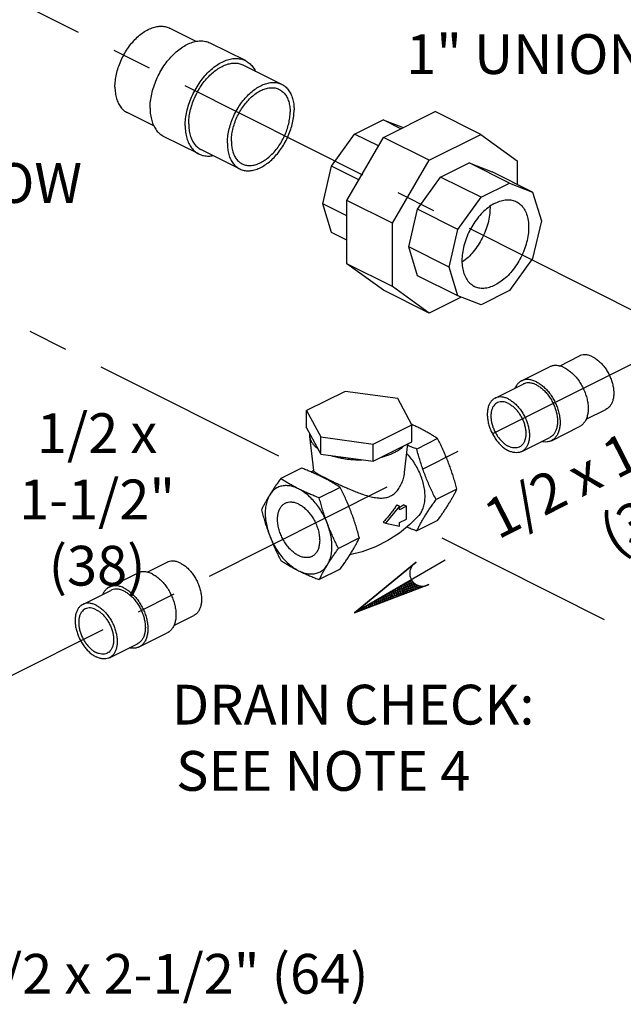
# Model space of a CAD drawing. Extents: x 3.3 to 25.9, y 1.3 to 22.7.
# Drawn here: x 8.9 to 10.8, y 4.8 to 7.9 of the extents above; entities that cross this region are included whole.
import ezdxf

# ---------------------------------------------------------------- set-up
doc = ezdxf.new("R2010")
doc.units = 0
doc.header["$LTSCALE"] = 0.5
doc.header["$MEASUREMENT"] = 0
doc.linetypes.add('CENTER', pattern=[2, 1.25, -0.25, 0.25, -0.25])
doc.linetypes.add('PHANTOM', pattern=[2.5, 1.25, -0.25, 0.25, -0.25, 0.25, -0.25])
doc.layers.get('0').update_dxf_attribs({"linetype": 'CONTINUOUS'})
for name, color, linetype in [('CALLOUTS', 7, 'CONTINUOUS'), ('CEN', 7, 'CENTER'), ('Phan', 7, 'PHANTOM')]:
    doc.layers.add(name, color=color, linetype=linetype)
doc.styles.get("Standard").update_dxf_attribs({"font": 'ARIAL.TTF'})

msp = doc.modelspace()

# ---------------------------------------------------------------- hatches: boundary and pattern name
at = {"layer": 'Phan'}
h = msp.add_hatch(dxfattribs=at)
h.set_pattern_fill('ANSI37', color=256, scale=0.043037, angle=210, style=0)
h.set_pattern_definition([(255, (9.979725, 6.066917), (0.00519638, -0.00139237), []), (345, (9.979725, 6.066917), (0.00139237, 0.00519638), [])])
h.paths.add_polyline_path([(9.9797, 6.0669), (10.2021, 6.1511, -0.322441), (10.1591, 6.1705)])

# ---------------------------------------------------------------- linework, layer by layer
at = {"linetype": 'Continuous'}
for p, q in [((9.4815, 7.863), (9.3979, 7.9049)), ((9.6368, 7.8028), (9.5263, 7.858)), ((9.7514, 7.7281), (9.6299, 7.7889)), ((9.3485, 7.5977), (9.2651, 7.6393)), ((9.9803, 7.572), (10.07, 7.6169)), ((10.126, 7.5888), (10.07, 7.6169)), ((10.07, 7.6169), (10.133, 7.5923)), ((10.071, 7.5613), (10.2334, 7.6425)), ((10.3771, 7.5707), (10.2334, 7.6425)), ((9.4901, 7.5094), (9.3797, 7.5646)), ((9.9077, 7.4711), (9.9803, 7.572)), ((9.9561, 7.3632), (10.071, 7.5613)), ((10.0554, 7.5344), (9.9803, 7.572)), ((10.2146, 7.4895), (10.071, 7.5613)), ((10.2146, 7.4895), (10.3771, 7.5707)), ((10.3771, 7.5707), (10.4919, 7.4875)), ((9.6186, 7.4626), (9.4971, 7.5233)), ((9.8799, 7.3527), (9.9077, 7.4711)), ((9.9937, 7.428), (9.9077, 7.4711)), ((10.0997, 7.2914), (10.2146, 7.4895)), ((10.251, 7.4366), (10.3407, 7.4815)), ((10.3407, 7.4815), (10.4133, 7.4532)), ((10.4678, 7.418), (10.3407, 7.4815)), ((10.4919, 7.4875), (10.4919, 7.4139)), ((10.1783, 7.3357), (10.251, 7.4366)), ((10.378, 7.3731), (10.251, 7.4366)), ((10.5404, 7.3897), (10.4133, 7.4532)), ((10.378, 7.3731), (10.4678, 7.418)), ((10.4678, 7.418), (10.5404, 7.3897)), ((10.3054, 7.2722), (10.378, 7.3731)), ((10.5404, 7.3897), (10.5681, 7.299)), ((9.9561, 7.3146), (9.8799, 7.3527)), ((9.9077, 7.262), (9.8799, 7.3527)), ((10.0997, 7.2914), (9.9561, 7.3632)), ((9.9561, 7.1642), (9.9561, 7.3632)), ((10.1506, 7.2173), (10.1783, 7.3357)), ((10.3054, 7.2722), (10.1783, 7.3357)), ((10.0997, 7.0924), (10.0997, 7.2914)), ((10.5681, 7.299), (10.5404, 7.1806)), ((9.9561, 7.2378), (9.9077, 7.262)), ((10.2777, 7.1538), (10.3054, 7.2722)), ((10.2777, 7.1538), (10.1506, 7.2173)), ((10.1783, 7.1266), (10.1506, 7.2173)), ((10.0997, 7.0924), (9.9561, 7.1642)), ((10.071, 7.0809), (9.9561, 7.1642)), ((10.3054, 7.0631), (10.2777, 7.1538)), ((10.5404, 7.1806), (10.4678, 7.0797)), ((10.3054, 7.0631), (10.1783, 7.1266)), ((10.2146, 7.0091), (10.0997, 7.0924)), ((10.2146, 7.0091), (10.071, 7.0809)), ((10.3151, 7.0594), (10.2146, 7.0091)), ((10.378, 7.0348), (10.3054, 7.0631)), ((10.4678, 7.0797), (10.378, 7.0348)), ((10.6244, 6.8427), (10.6873, 6.8742)), ((10.5055, 6.7958), (10.5939, 6.84)), ((10.4221, 6.7416), (10.5105, 6.7858)), ((9.9504, 6.763), (9.8292, 6.7024)), ((10.116, 6.7408), (9.9504, 6.763)), ((10.1603, 6.658), (10.116, 6.7408)), ((9.8292, 6.7024), (9.8736, 6.6196)), ((9.8292, 6.6482), (9.8292, 6.7024)), ((10.7083, 6.6751), (10.7711, 6.7065)), ((10.0391, 6.5974), (10.1603, 6.658)), ((10.1603, 6.6039), (10.1603, 6.658)), ((9.8292, 6.6482), (9.8736, 6.5655)), ((9.8387, 6.6304), (9.8388, 6.6216)), ((10.5994, 6.608), (10.6878, 6.6522)), ((9.8388, 6.6216), (9.8512, 6.5143)), ((9.8736, 6.6196), (10.0391, 6.5974)), ((9.8736, 6.5655), (9.8736, 6.6196)), ((10.0391, 6.5433), (10.1603, 6.6039)), ((10.0391, 6.5433), (10.0391, 6.5974)), ((10.1376, 6.5078), (10.148, 6.5977)), ((10.2416, 6.6145), (10.1759, 6.5816)), ((10.506, 6.5739), (10.5944, 6.6181)), ((9.8736, 6.5655), (10.0391, 6.5433)), ((9.8136, 6.5217), (9.7479, 6.4888)), ((9.8441, 6.5094), (9.8511, 6.5153)), ((9.9348, 6.4611), (9.8691, 6.4282)), ((10.3022, 6.4556), (10.2365, 6.4228)), ((10.1218, 6.4019), (10.0776, 6.3485)), ((10.1131, 6.4062), (10.1218, 6.4019)), ((10.1439, 6.402), (10.1218, 6.3909)), ((10.1218, 6.3909), (10.1218, 6.4019)), ((10.1357, 6.406), (10.1439, 6.402)), ((10.1439, 6.3614), (10.1439, 6.402)), ((10.0707, 6.352), (10.0776, 6.3485)), ((10.0776, 6.3485), (10.1218, 6.3394)), ((10.1218, 6.3503), (10.1439, 6.3614)), ((10.1218, 6.3394), (10.1218, 6.3503)), ((10.2416, 6.3574), (10.1759, 6.3245)), ((9.9954, 6.3022), (9.9297, 6.2694)), ((9.3277, 6.1944), (9.3906, 6.2258)), ((9.2088, 6.1475), (9.2972, 6.1917)), ((9.9348, 6.204), (9.8691, 6.1711)), ((9.1254, 6.0933), (9.2138, 6.1374)), ((9.4116, 6.0267), (9.4745, 6.0581)), ((9.3027, 5.9597), (9.3911, 6.0039)), ((9.2093, 5.9255), (9.2977, 5.9697))]:
    msp.add_line(p, q, dxfattribs=at)
msp.add_lwpolyline([(10.1826, 6.3726), (10.1545, 6.3445), (10.1213, 6.3177), (10.0848, 6.2942), (10.0456, 6.2744), (10.0044, 6.259), (9.9656, 6.2491)], dxfattribs=at)
for points, start_tangent, end_tangent in [([(9.2265, 7.7196), (9.2277, 7.7394), (9.2312, 7.7598), (9.2369, 7.7806), (9.2447, 7.8012), (9.2545, 7.8211), (9.266, 7.8399), (9.279, 7.8572), (9.2931, 7.8726), (9.3081, 7.8858), (9.3236, 7.8964), (9.3393, 7.9042), (9.3548, 7.9091), (9.3698, 7.9109), (9.384, 7.9097), (9.3969, 7.9053), (9.3979, 7.9049)], (0, 1), (0.894345, -0.447379)), ([(9.337, 7.6534), (9.3383, 7.6752), (9.3422, 7.6978), (9.3485, 7.7207), (9.3572, 7.7434), (9.368, 7.7654), (9.3807, 7.7862), (9.395, 7.8053), (9.4106, 7.8224), (9.4272, 7.8369), (9.4443, 7.8486), (9.4617, 7.8573), (9.4788, 7.8627), (9.4954, 7.8647), (9.511, 7.8633), (9.5253, 7.8585), (9.5263, 7.858)], (0, 1), (0.894345, -0.447379)), ([(9.4475, 7.5981), (9.4488, 7.6199), (9.4527, 7.6425), (9.459, 7.6655), (9.4677, 7.6882), (9.4785, 7.7102), (9.4912, 7.731), (9.5055, 7.7501), (9.5211, 7.7671), (9.5377, 7.7817), (9.5548, 7.7934), (9.5722, 7.8021), (9.5893, 7.8075), (9.6059, 7.8095), (9.6215, 7.8081), (9.6358, 7.8033), (9.6368, 7.8028)], (0, 1), (0.894345, -0.447379)), ([(9.6368, 7.8028), (9.6485, 7.7952), (9.6593, 7.784), (9.668, 7.77), (9.6681, 7.7698)], (0.894345, -0.447379), (0.437764, -0.89909)), ([(9.4585, 7.6036), (9.4597, 7.6234), (9.4632, 7.6438), (9.4689, 7.6646), (9.4768, 7.6851), (9.4866, 7.7051), (9.498, 7.7239), (9.511, 7.7412), (9.5251, 7.7566), (9.5401, 7.7697), (9.5556, 7.7804), (9.5713, 7.7882), (9.5868, 7.7931), (9.6018, 7.7949), (9.616, 7.7937), (9.6289, 7.7893), (9.6299, 7.7889)], (0, 1), (0.894345, -0.447379)), ([(9.2265, 7.7196), (9.2277, 7.701), (9.2312, 7.6841), (9.2369, 7.669), (9.2447, 7.6563), (9.2545, 7.6462), (9.2651, 7.6393)], (0, -1), (0.894345, -0.447379)), ([(9.5801, 7.5428), (9.5812, 7.5626), (9.5847, 7.5831), (9.5905, 7.6038), (9.5983, 7.6244), (9.6081, 7.6443), (9.6196, 7.6631), (9.6325, 7.6804), (9.6467, 7.6958), (9.6617, 7.709), (9.6772, 7.7196), (9.6929, 7.7274), (9.7084, 7.7323), (9.7234, 7.7342), (9.7375, 7.7329), (9.7505, 7.7286), (9.7514, 7.7281)], (0, 1), (0.894345, -0.447379)), ([(9.5926, 7.5491), (9.5937, 7.5674), (9.5971, 7.5864), (9.6026, 7.6055), (9.6102, 7.6245), (9.6197, 7.6427), (9.6307, 7.6598), (9.6431, 7.6752), (9.6565, 7.6887), (9.6706, 7.6999), (9.685, 7.7086), (9.6995, 7.7144), (9.7136, 7.7173), (9.727, 7.7172), (9.7394, 7.7141), (9.7435, 7.7123)], (0, 1), (0.894315, -0.447439)), ([(9.7435, 7.7123), (9.7504, 7.7081), (9.7598, 7.6993), (9.7674, 7.6879), (9.773, 7.6743), (9.7763, 7.6587), (9.7775, 7.6416)], (0.894315, -0.447439), (0, -1)), ([(9.7514, 7.7281), (9.762, 7.7212), (9.7717, 7.7111), (9.7796, 7.6984), (9.7853, 7.6834), (9.7888, 7.6664), (9.79, 7.6478)], (0.894345, -0.447379), (0, -1)), ([(9.337, 7.6534), (9.3383, 7.6328), (9.3422, 7.6141), (9.3485, 7.5975), (9.3572, 7.5834), (9.368, 7.5722), (9.3797, 7.5646)], (0, -1), (0.894345, -0.447379)), ([(9.6186, 7.4626), (9.6196, 7.4621), (9.6325, 7.4578), (9.6467, 7.4565), (9.6617, 7.4583), (9.6772, 7.4632), (9.6929, 7.4711), (9.7084, 7.4817), (9.7234, 7.4948), (9.7375, 7.5102), (9.7505, 7.5275), (9.762, 7.5464), (9.7717, 7.5663), (9.7796, 7.5868), (9.7853, 7.6076), (9.7888, 7.6281), (9.79, 7.6478)], (0.894345, -0.447379), (0, 1)), ([(9.6266, 7.4784), (9.6307, 7.4765), (9.6431, 7.4734), (9.6565, 7.4733), (9.6706, 7.4763), (9.685, 7.4821), (9.6995, 7.4907), (9.7136, 7.5019), (9.727, 7.5154), (9.7394, 7.5309), (9.7504, 7.5479), (9.7598, 7.5662), (9.7674, 7.5851), (9.773, 7.6043), (9.7763, 7.6233), (9.7775, 7.6416)], (0.894315, -0.447439), (0, 1)), ([(9.4475, 7.5981), (9.4488, 7.5776), (9.4527, 7.5588), (9.459, 7.5422), (9.4677, 7.5282), (9.4785, 7.517), (9.4902, 7.5094)], (0, -1), (0.894345, -0.447379)), ([(9.4585, 7.6036), (9.4597, 7.585), (9.4632, 7.5681), (9.4689, 7.553), (9.4768, 7.5403), (9.4866, 7.5302), (9.4971, 7.5233)], (0, -1), (0.894345, -0.447379)), ([(9.5801, 7.5428), (9.5812, 7.5243), (9.5847, 7.5073), (9.5905, 7.4923), (9.5983, 7.4795), (9.6081, 7.4694), (9.6186, 7.4626)], (0, -1), (0.894345, -0.447379)), ([(9.5926, 7.5491), (9.5937, 7.532), (9.5971, 7.5164), (9.6026, 7.5027), (9.6102, 7.4914), (9.6197, 7.4826), (9.6266, 7.4784)], (0, -1), (0.894315, -0.447439)), ([(9.4902, 7.5094), (9.4912, 7.5089), (9.5055, 7.5041), (9.5211, 7.5027), (9.535, 7.5042)], (0.894345, -0.447379), (0.982467, 0.186439)), ([(10.4229, 7.3549), (10.4047, 7.3439), (10.387, 7.3292), (10.3704, 7.3115), (10.3554, 7.2911), (10.3425, 7.2688), (10.332, 7.2452), (10.3243, 7.221), (10.3195, 7.197), (10.3179, 7.1739), (10.3195, 7.1524), (10.3243, 7.1331), (10.332, 7.1167), (10.3425, 7.1036), (10.3554, 7.0942), (10.3565, 7.0936)], (-0.894427, -0.447214), (0.894564, -0.446941)), ([(10.4062, 7.3447), (10.4063, 7.3396), (10.4047, 7.3165), (10.4, 7.2925), (10.3923, 7.2683), (10.3818, 7.2447), (10.3688, 7.2224), (10.3538, 7.2021), (10.3373, 7.1843), (10.3196, 7.1697), (10.3184, 7.1688)], (0.032593, -0.999469), (-0.81881, -0.574065)), ([(10.4229, 7.3549), (10.4411, 7.3621), (10.4588, 7.3651), (10.4754, 7.364), (10.4893, 7.3592)], (0.894427, 0.447214), (0.894564, -0.446941)), ([(10.4893, 7.3592), (10.4904, 7.3586), (10.5033, 7.3492), (10.5138, 7.3361), (10.5215, 7.3197), (10.5263, 7.3004), (10.5278, 7.2789), (10.5263, 7.2558), (10.5215, 7.2317), (10.5138, 7.2076), (10.5033, 7.184), (10.4904, 7.1617), (10.4754, 7.1413), (10.4588, 7.1235), (10.4411, 7.1089), (10.4229, 7.0978)], (0.894564, -0.446941), (-0.894427, -0.447214)), ([(10.3565, 7.0936), (10.3704, 7.0888), (10.387, 7.0876), (10.4047, 7.0907), (10.4229, 7.0978)], (0.894564, -0.446941), (0.894427, 0.447214)), ([(10.7292, 6.8715), (10.7188, 6.8757), (10.7087, 6.8778), (10.6991, 6.8777), (10.6902, 6.8755), (10.6873, 6.8742)], (-0.894427, 0.447214), (-0.894314, -0.447439)), ([(10.6408, 6.8371), (10.6292, 6.8417), (10.6179, 6.8441), (10.6071, 6.844), (10.5972, 6.8415), (10.5939, 6.84)], (-0.894427, 0.447214), (-0.894314, -0.447439)), ([(10.7292, 6.8715), (10.7396, 6.8653), (10.7497, 6.8573), (10.7593, 6.8476), (10.7682, 6.8365), (10.7761, 6.8243), (10.7828, 6.8112), (10.7883, 6.7976), (10.7923, 6.7839), (10.7947, 6.7703), (10.7955, 6.7572), (10.7947, 6.7449), (10.7923, 6.7337), (10.7883, 6.7239), (10.7828, 6.7158), (10.7761, 6.7095), (10.7711, 6.7065)], (0.894427, -0.447214), (-0.894314, -0.447439)), ([(10.6408, 6.8371), (10.6524, 6.8301), (10.6638, 6.8211), (10.6745, 6.8103), (10.6845, 6.7979), (10.6933, 6.7842), (10.7009, 6.7695), (10.707, 6.7543), (10.7114, 6.7389), (10.7142, 6.7237), (10.7151, 6.709), (10.7142, 6.6952), (10.7114, 6.6827), (10.707, 6.6718), (10.7009, 6.6626), (10.6933, 6.6556), (10.6878, 6.6522)], (0.894427, -0.447214), (-0.894314, -0.447439)), ([(10.5055, 6.7958), (10.4999, 6.7925), (10.4924, 6.7854), (10.4863, 6.7763), (10.4847, 6.7731)], (-0.894314, -0.447439), (-0.410434, -0.91189)), ([(10.5524, 6.7929), (10.5408, 6.7976), (10.5295, 6.7999), (10.5187, 6.7998), (10.5088, 6.7973), (10.5055, 6.7958)], (-0.894427, 0.447214), (-0.894314, -0.447439)), ([(10.5524, 6.7831), (10.5421, 6.7873), (10.532, 6.7894), (10.5223, 6.7893), (10.5135, 6.7871), (10.5105, 6.7858)], (-0.894427, 0.447214), (-0.894314, -0.447439)), ([(10.5524, 6.7929), (10.5641, 6.7859), (10.5754, 6.7769), (10.5861, 6.7661), (10.5961, 6.7537), (10.6049, 6.74), (10.6125, 6.7253), (10.6186, 6.7101), (10.623, 6.6947), (10.6258, 6.6795), (10.6267, 6.6648), (10.6258, 6.651), (10.623, 6.6385), (10.6186, 6.6276), (10.6125, 6.6185), (10.6049, 6.6114), (10.5994, 6.608)], (0.894427, -0.447214), (-0.894314, -0.447439)), ([(10.5524, 6.7831), (10.5628, 6.7769), (10.5729, 6.7689), (10.5825, 6.7592), (10.5914, 6.7481), (10.5993, 6.7359), (10.6061, 6.7228), (10.6115, 6.7093), (10.6155, 6.6955), (10.6179, 6.6819), (10.6187, 6.6688), (10.6179, 6.6565), (10.6155, 6.6453), (10.6115, 6.6355), (10.6061, 6.6274), (10.5993, 6.6211), (10.5944, 6.6181)], (0.894427, -0.447214), (-0.894314, -0.447439)), ([(10.4221, 6.7416), (10.4172, 6.7386), (10.4104, 6.7323), (10.405, 6.7241), (10.401, 6.7144), (10.3986, 6.7032), (10.3978, 6.6909), (10.3986, 6.6778), (10.401, 6.6642), (10.405, 6.6504), (10.4104, 6.6368), (10.4172, 6.6238), (10.4251, 6.6115), (10.434, 6.6004), (10.4436, 6.5908), (10.4537, 6.5827), (10.464, 6.5765)], (-0.894314, -0.447439), (0.894427, -0.447214)), ([(10.4293, 6.7273), (10.4236, 6.7236), (10.418, 6.7176), (10.4137, 6.71), (10.4108, 6.7009), (10.4093, 6.6907), (10.4093, 6.6796), (10.4108, 6.6679), (10.4137, 6.6559), (10.418, 6.6439), (10.4236, 6.6324), (10.4303, 6.6215), (10.4379, 6.6116), (10.4462, 6.603), (10.455, 6.5958), (10.464, 6.5904)], (-0.894254, -0.447559), (0.894427, -0.447214)), ([(10.464, 6.7389), (10.4537, 6.7431), (10.4436, 6.7452), (10.434, 6.7451), (10.4251, 6.7429), (10.4221, 6.7416)], (-0.894427, 0.447214), (-0.894314, -0.447439)), ([(10.464, 6.7251), (10.455, 6.7287), (10.4462, 6.7303), (10.4379, 6.73), (10.4303, 6.7278), (10.4293, 6.7273)], (-0.894427, 0.447214), (-0.894254, -0.447559)), ([(10.464, 6.7389), (10.4744, 6.7327), (10.4845, 6.7247), (10.4941, 6.715), (10.503, 6.7039), (10.5109, 6.6917), (10.5177, 6.6786), (10.5231, 6.6651), (10.5271, 6.6513), (10.5295, 6.6377), (10.5303, 6.6246), (10.5295, 6.6123), (10.5271, 6.6011), (10.5231, 6.5913), (10.5177, 6.5832), (10.5109, 6.5769), (10.506, 6.5739)], (0.894427, -0.447214), (-0.894314, -0.447439)), ([(10.464, 6.7251), (10.4731, 6.7196), (10.4819, 6.7125), (10.4902, 6.7039), (10.4978, 6.694), (10.5045, 6.6831), (10.5101, 6.6716), (10.5144, 6.6596), (10.5173, 6.6476), (10.5188, 6.6359), (10.5188, 6.6248), (10.5173, 6.6146), (10.5144, 6.6055), (10.5101, 6.5979), (10.5045, 6.5919), (10.4988, 6.5882)], (0.894427, -0.447214), (-0.894254, -0.447559)), ([(10.1603, 6.6587), (10.1598, 6.6589)], (-0.914282, 0.405079), (-0.914608, 0.404342)), ([(10.1606, 6.6586), (10.1603, 6.6587)], (-0.914109, 0.405469), (-0.914282, 0.405079)), ([(10.1853, 6.6469), (10.173, 6.6529), (10.1606, 6.6586)], (-0.894427, 0.447214), (-0.914109, 0.405469)), ([(10.2416, 6.6145), (10.2308, 6.6214), (10.2199, 6.628), (10.2088, 6.6345), (10.1973, 6.6408), (10.1853, 6.6469)], (-0.836642, 0.54775), (-0.894427, 0.447214)), ([(9.8388, 6.6216), (9.8393, 6.6184), (9.8402, 6.6146), (9.8415, 6.6108), (9.8432, 6.6071), (9.8452, 6.6034), (9.8476, 6.5997), (9.8504, 6.5962), (9.8533, 6.5928), (9.8566, 6.5896), (9.8602, 6.5864), (9.864, 6.5833)], (0.115017, -0.993364), (0.794523, -0.607234)), ([(10.1759, 6.5816), (10.1621, 6.587), (10.1488, 6.5924), (10.1474, 6.593)], (-0.934207, 0.356731), (-0.921343, 0.388751)), ([(10.2762, 6.5372), (10.27, 6.5529), (10.2635, 6.5684), (10.2566, 6.5837), (10.2493, 6.599), (10.2416, 6.6145)], (-0.356432, 0.934321), (-0.454156, 0.890922)), ([(10.5994, 6.608), (10.5961, 6.6065), (10.5861, 6.6041), (10.5754, 6.604), (10.5688, 6.6051)], (-0.894314, -0.447439), (-0.97592, 0.21813)), ([(10.0652, 6.5563), (10.0735, 6.5586), (10.0816, 6.5611), (10.0878, 6.5633), (10.0939, 6.5657), (10.0997, 6.5682), (10.1052, 6.5708)], (0.969536, 0.244951), (0.894427, 0.447214)), ([(10.1052, 6.5708), (10.1105, 6.5736), (10.1155, 6.5765), (10.1203, 6.5795), (10.1247, 6.5827), (10.1297, 6.5867), (10.1342, 6.5908)], (0.894427, 0.447214), (0.710818, 0.703376)), ([(10.1826, 6.3726), (10.184, 6.3741), (10.1917, 6.3857), (10.1973, 6.3995), (10.2008, 6.4153), (10.2019, 6.4328), (10.2008, 6.4513), (10.1973, 6.4706), (10.1917, 6.4901), (10.184, 6.5093), (10.1744, 6.5278), (10.1632, 6.5452), (10.1506, 6.5609), (10.1446, 6.5673)], (0.671744, 0.740784), (-0.700454, 0.713698)), ([(10.2365, 6.4228), (10.228, 6.44), (10.22, 6.4569), (10.2124, 6.4739), (10.2053, 6.4913), (10.1986, 6.5089), (10.1923, 6.5266), (10.1865, 6.5445), (10.1811, 6.5628), (10.1759, 6.5816)], (-0.454156, 0.890922), (-0.25678, 0.96647)), ([(10.4988, 6.5882), (10.4978, 6.5877), (10.4902, 6.5854), (10.4819, 6.5851), (10.4731, 6.5868), (10.464, 6.5904)], (-0.894254, -0.447559), (-0.894427, 0.447214)), ([(10.506, 6.5739), (10.503, 6.5726), (10.4941, 6.5704), (10.4845, 6.5703), (10.4744, 6.5724), (10.464, 6.5765)], (-0.894314, -0.447439), (-0.894427, 0.447214)), ([(9.9092, 6.5607), (9.9154, 6.5588), (9.9218, 6.557), (9.9283, 6.5554), (9.935, 6.5539), (9.9421, 6.5525), (9.9494, 6.5513), (9.9568, 6.5503), (9.9643, 6.5494), (9.9718, 6.5488), (9.9794, 6.5483), (9.9871, 6.548), (9.9948, 6.5479), (10.0035, 6.5481)], (0.950443, -0.310897), (0.99961, 0.027927)), ([(10.3022, 6.4556), (10.2975, 6.4726), (10.2927, 6.4891), (10.2876, 6.5053), (10.2821, 6.5213), (10.2762, 6.5372)], (-0.25678, 0.96647), (-0.356432, 0.934321)), ([(9.8785, 6.4935), (9.8662, 6.4995), (9.8535, 6.5053), (9.8406, 6.5109), (9.8274, 6.5163), (9.8136, 6.5217)], (-0.894427, 0.447214), (-0.934207, 0.356731)), ([(9.8512, 6.5143), (9.8514, 6.5135), (9.8531, 6.5114), (9.8558, 6.5092), (9.8594, 6.5068), (9.8638, 6.5041), (9.8692, 6.5011), (9.8756, 6.4977), (9.8796, 6.4956)], (0.08395, -0.99647), (0.888113, -0.459626)), ([(10.0936, 6.4341), (10.1045, 6.4411), (10.1149, 6.4514), (10.124, 6.465), (10.1313, 6.481), (10.136, 6.4979), (10.1376, 6.5078)], (0.894427, 0.447214), (0.114859, 0.993382)), ([(9.7479, 6.4888), (9.7402, 6.478), (9.7329, 6.4676), (9.726, 6.4574), (9.7195, 6.4474), (9.7133, 6.4375)], (-0.585562, -0.810627), (-0.524959, -0.851127)), ([(9.8042, 6.4563), (9.7922, 6.4625), (9.7806, 6.4689), (9.7695, 6.4753), (9.7587, 6.4819), (9.7479, 6.4888)], (-0.894427, 0.447214), (-0.836642, 0.54775)), ([(9.8901, 6.4876), (9.8785, 6.4935)], (-0.883341, 0.468731), (-0.894427, 0.447214)), ([(9.8796, 6.4956), (9.883, 6.4938), (9.8912, 6.4897)], (0.888113, -0.459626), (0.894427, -0.447214)), ([(9.9348, 6.4611), (9.924, 6.468), (9.9131, 6.4746), (9.902, 6.4811), (9.8905, 6.4874), (9.8901, 6.4876)], (-0.836642, 0.54775), (-0.883341, 0.468731)), ([(9.8912, 6.4897), (9.9002, 6.4853), (9.9099, 6.4805), (9.9202, 6.4756), (9.9307, 6.4707), (9.9415, 6.4657), (9.953, 6.4606), (9.9657, 6.4551), (9.9802, 6.4491), (9.9966, 6.4428), (10.0144, 6.4367), (10.0329, 6.4315), (10.051, 6.4283), (10.0674, 6.4276), (10.0816, 6.4297), (10.0936, 6.4341)], (0.894427, -0.447214), (0.894427, 0.447214)), ([(9.8042, 6.4563), (9.7885, 6.4627), (9.7732, 6.4661), (9.7586, 6.4664), (9.745, 6.4636), (9.7328, 6.4577), (9.7221, 6.449), (9.7133, 6.4375)], (-0.894427, 0.447214), (-0.524959, -0.851127)), ([(9.8691, 6.4282), (9.8553, 6.4336), (9.842, 6.439), (9.8291, 6.4446), (9.8165, 6.4504), (9.8042, 6.4563)], (-0.934207, 0.356731), (-0.894427, 0.447214)), ([(9.8951, 6.3466), (9.8862, 6.3669), (9.8756, 6.3863), (9.8633, 6.4044), (9.8497, 6.4208), (9.8351, 6.4352), (9.8198, 6.4471), (9.8042, 6.4563)], (-0.356432, 0.934321), (-0.894427, 0.447214)), ([(9.9954, 6.3022), (9.9902, 6.3211), (9.9848, 6.3393), (9.979, 6.3572), (9.9727, 6.375), (9.966, 6.3926), (9.9589, 6.4099), (9.9513, 6.4269), (9.9434, 6.4439), (9.9348, 6.4611)], (-0.25678, 0.96647), (-0.454156, 0.890922)), ([(10.2762, 6.4087), (10.2821, 6.4184), (10.2876, 6.4278), (10.2927, 6.4371), (10.2975, 6.4463), (10.3022, 6.4556)], (0.524959, 0.851127), (0.441596, 0.897214)), ([(9.7133, 6.4375), (9.7074, 6.4278), (9.7019, 6.4183), (9.6968, 6.4091), (9.692, 6.3999), (9.6873, 6.3906)], (-0.524959, -0.851127), (-0.441596, -0.897214)), ([(9.7133, 6.4375), (9.7065, 6.4236), (9.7018, 6.4076), (9.6995, 6.3897), (9.6995, 6.3705), (9.7018, 6.3504), (9.7065, 6.3297), (9.7133, 6.309)], (-0.524959, -0.851127), (0.356432, -0.934321)), ([(9.7379, 6.3609), (9.7389, 6.3745), (9.7419, 6.3867), (9.7468, 6.3971), (9.7534, 6.4054), (9.7616, 6.4113), (9.7622, 6.4116)], (0, 1), (0.894566, 0.446936)), ([(9.7622, 6.4116), (9.771, 6.4147), (9.7815, 6.4154), (9.7927, 6.4135), (9.8042, 6.409), (9.8157, 6.402), (9.8268, 6.3928), (9.8373, 6.3815), (9.8468, 6.3687), (9.8549, 6.3546), (9.8616, 6.3397), (9.8665, 6.3244), (9.8694, 6.3093), (9.8705, 6.2947)], (0.894566, 0.446936), (0, -1)), ([(9.8951, 6.3466), (9.8892, 6.3625), (9.8837, 6.3786), (9.8786, 6.3948), (9.8738, 6.4112), (9.8691, 6.4282)], (-0.356432, 0.934321), (-0.25678, 0.96647)), ([(10.1759, 6.3245), (10.1811, 6.3348), (10.1865, 6.3451), (10.1923, 6.3554), (10.1986, 6.3661), (10.2053, 6.3769), (10.2124, 6.388), (10.22, 6.3993), (10.228, 6.4108), (10.2365, 6.4228)], (0.441596, 0.897214), (0.585562, 0.810627)), ([(10.2416, 6.3574), (10.2493, 6.3682), (10.2566, 6.3786), (10.2635, 6.3888), (10.27, 6.3988), (10.2762, 6.4087)], (0.585562, 0.810627), (0.524959, 0.851127)), ([(9.6873, 6.3906), (9.692, 6.3735), (9.6968, 6.3571), (9.7019, 6.3409), (9.7074, 6.3249), (9.7133, 6.309)], (0.25678, -0.96647), (0.356432, -0.934321)), ([(10.1131, 6.4062), (10.1057, 6.3952), (10.0977, 6.3841), (10.0891, 6.3732), (10.0801, 6.3624), (10.0707, 6.352)], (-0.542904, -0.839795), (-0.681245, -0.732055)), ([(10.1357, 6.406), (10.1289, 6.4021), (10.122, 6.3982), (10.1218, 6.3981)], (-0.860108, -0.510111), (-0.876566, -0.481282)), ([(9.8461, 6.2439), (9.8373, 6.2409), (9.8268, 6.2402), (9.8157, 6.2421), (9.8042, 6.2466), (9.7927, 6.2536), (9.7815, 6.2628), (9.771, 6.2741), (9.7616, 6.2869), (9.7534, 6.301), (9.7468, 6.3159), (9.7419, 6.3312), (9.7389, 6.3463), (9.7379, 6.3609)], (-0.894566, -0.446936), (0, 1)), ([(9.8951, 6.2181), (9.9019, 6.232), (9.9065, 6.248), (9.9088, 6.2659), (9.9088, 6.2851), (9.9065, 6.3052), (9.9019, 6.3259), (9.8951, 6.3466)], (0.524959, 0.851127), (-0.356432, 0.934321)), ([(9.9297, 6.2694), (9.922, 6.2849), (9.9147, 6.3001), (9.9078, 6.3154), (9.9013, 6.3309), (9.8951, 6.3466)], (-0.454156, 0.890922), (-0.356432, 0.934321)), ([(10.1451, 6.3369), (10.1489, 6.3353), (10.1621, 6.3299), (10.1759, 6.3245)], (0.919997, -0.391926), (0.934207, -0.356731)), ([(9.7133, 6.309), (9.7195, 6.2932), (9.7261, 6.2777), (9.7329, 6.2625), (9.7402, 6.2472), (9.7479, 6.2317)], (0.356432, -0.934321), (0.454156, -0.890922)), ([(9.7133, 6.309), (9.7221, 6.2887), (9.7328, 6.2693), (9.745, 6.2511), (9.7586, 6.2347), (9.7732, 6.2204), (9.7885, 6.2085), (9.8042, 6.1992)], (0.356432, -0.934321), (0.894427, -0.447214)), ([(9.8705, 6.2947), (9.8694, 6.2811), (9.8665, 6.2689), (9.8616, 6.2585), (9.8549, 6.2502), (9.8468, 6.2443), (9.8461, 6.2439)], (0, -1), (-0.894566, -0.446936)), ([(9.9348, 6.204), (9.9434, 6.216), (9.9513, 6.2275), (9.9589, 6.2387), (9.966, 6.2498), (9.9727, 6.2607), (9.979, 6.2713), (9.9848, 6.2817), (9.9902, 6.2919), (9.9954, 6.3022)], (0.585562, 0.810627), (0.441596, 0.897214)), ([(9.8951, 6.2181), (9.9013, 6.228), (9.9078, 6.238), (9.9147, 6.2482), (9.922, 6.2586), (9.9297, 6.2694)], (0.524959, 0.851127), (0.585562, 0.810627)), ([(9.4325, 6.2232), (9.4222, 6.2274), (9.4121, 6.2294), (9.4024, 6.2294), (9.3936, 6.2272), (9.3906, 6.2258)], (-0.894427, 0.447214), (-0.894314, -0.447439)), ([(9.4325, 6.2232), (9.4429, 6.217), (9.453, 6.209), (9.4626, 6.1993), (9.4715, 6.1882), (9.4794, 6.176), (9.4862, 6.1629), (9.4916, 6.1493), (9.4956, 6.1356), (9.498, 6.1219), (9.4988, 6.1088), (9.498, 6.0965), (9.4956, 6.0854), (9.4916, 6.0756), (9.4862, 6.0674), (9.4794, 6.0611), (9.4745, 6.0581)], (0.894427, -0.447214), (-0.894314, -0.447439)), ([(9.7479, 6.2317), (9.7587, 6.2248), (9.7696, 6.2182), (9.7807, 6.2117), (9.7922, 6.2054), (9.8042, 6.1992)], (0.836642, -0.54775), (0.894427, -0.447214)), ([(9.3442, 6.1887), (9.3325, 6.1934), (9.3212, 6.1957), (9.3104, 6.1957), (9.3005, 6.1932), (9.2972, 6.1917)], (-0.894427, 0.447214), (-0.894314, -0.447439)), ([(9.8042, 6.1992), (9.8198, 6.1929), (9.8351, 6.1895), (9.8497, 6.1892), (9.8633, 6.192), (9.8756, 6.1979), (9.8862, 6.2066), (9.8951, 6.2181)], (0.894427, -0.447214), (0.524959, 0.851127)), ([(9.8042, 6.1992), (9.8165, 6.1933), (9.8292, 6.1875), (9.8421, 6.1819), (9.8554, 6.1765), (9.8691, 6.1711)], (0.894427, -0.447214), (0.934207, -0.356731)), ([(9.8691, 6.1711), (9.8738, 6.1804), (9.8786, 6.1896), (9.8837, 6.1989), (9.8892, 6.2084), (9.8951, 6.2181)], (0.441596, 0.897214), (0.524959, 0.851127)), ([(9.3442, 6.1887), (9.3558, 6.1818), (9.3671, 6.1728), (9.3779, 6.162), (9.3878, 6.1495), (9.3967, 6.1358), (9.4042, 6.1212), (9.4103, 6.106), (9.4148, 6.0906), (9.4175, 6.0753), (9.4184, 6.0607), (9.4175, 6.0469), (9.4148, 6.0344), (9.4103, 6.0234), (9.4042, 6.0143), (9.3967, 6.0072), (9.3911, 6.0039)], (0.894427, -0.447214), (-0.894314, -0.447439)), ([(9.2088, 6.1475), (9.2033, 6.1441), (9.1957, 6.1371), (9.1896, 6.128), (9.1881, 6.1248)], (-0.894314, -0.447439), (-0.410434, -0.91189)), ([(9.2558, 6.1445), (9.2441, 6.1492), (9.2328, 6.1516), (9.2221, 6.1515), (9.2121, 6.149), (9.2088, 6.1475)], (-0.894427, 0.447214), (-0.894314, -0.447439)), ([(9.2558, 6.1348), (9.2454, 6.139), (9.2353, 6.1411), (9.2257, 6.141), (9.2168, 6.1388), (9.2138, 6.1374)], (-0.894427, 0.447214), (-0.894314, -0.447439)), ([(9.2558, 6.1445), (9.2674, 6.1376), (9.2787, 6.1286), (9.2895, 6.1178), (9.2994, 6.1053), (9.3083, 6.0916), (9.3158, 6.077), (9.3219, 6.0618), (9.3264, 6.0464), (9.3291, 6.0312), (9.33, 6.0165), (9.3291, 6.0027), (9.3264, 5.9902), (9.3219, 5.9792), (9.3158, 5.9701), (9.3083, 5.963), (9.3027, 5.9597)], (0.894427, -0.447214), (-0.894314, -0.447439)), ([(9.2558, 6.1348), (9.2661, 6.1286), (9.2762, 6.1206), (9.2859, 6.1109), (9.2947, 6.0998), (9.3026, 6.0876), (9.3094, 6.0745), (9.3148, 6.0609), (9.3188, 6.0472), (9.3212, 6.0336), (9.3221, 6.0205), (9.3212, 6.0082), (9.3188, 5.997), (9.3148, 5.9872), (9.3094, 5.9791), (9.3026, 5.9727), (9.2977, 5.9697)], (0.894427, -0.447214), (-0.894314, -0.447439)), ([(9.1255, 6.0933), (9.1205, 6.0902), (9.1137, 6.0839), (9.1083, 6.0758), (9.1043, 6.066), (9.1019, 6.0548), (9.1011, 6.0425), (9.1019, 6.0294), (9.1043, 6.0158), (9.1083, 6.0021), (9.1137, 5.9885), (9.1205, 5.9754), (9.1284, 5.9632), (9.1373, 5.9521), (9.1469, 5.9424), (9.157, 5.9344), (9.1674, 5.9282)], (-0.894314, -0.447439), (0.894427, -0.447214)), ([(9.1326, 6.0789), (9.1269, 6.0752), (9.1213, 6.0692), (9.117, 6.0616), (9.1141, 6.0526), (9.1126, 6.0424), (9.1126, 6.0312), (9.1141, 6.0195), (9.117, 6.0075), (9.1213, 5.9956), (9.1269, 5.984), (9.1336, 5.9732), (9.1412, 5.9633), (9.1495, 5.9546), (9.1583, 5.9475), (9.1674, 5.9421)], (-0.894254, -0.447559), (0.894427, -0.447214)), ([(9.1674, 6.0906), (9.157, 6.0948), (9.1469, 6.0969), (9.1373, 6.0968), (9.1284, 6.0946), (9.1255, 6.0933)], (-0.894427, 0.447214), (-0.894314, -0.447439)), ([(9.1674, 6.0767), (9.1583, 6.0803), (9.1495, 6.082), (9.1412, 6.0817), (9.1336, 6.0794), (9.1326, 6.0789)], (-0.894427, 0.447214), (-0.894254, -0.447559)), ([(9.1674, 6.0906), (9.1777, 6.0844), (9.1879, 6.0764), (9.1975, 6.0667), (9.2063, 6.0556), (9.2142, 6.0434), (9.221, 6.0303), (9.2264, 6.0167), (9.2304, 6.003), (9.2328, 5.9894), (9.2337, 5.9763), (9.2328, 5.964), (9.2304, 5.9528), (9.2264, 5.943), (9.221, 5.9349), (9.2142, 5.9286), (9.2093, 5.9255)], (0.894427, -0.447214), (-0.894314, -0.447439)), ([(9.1674, 6.0767), (9.1764, 6.0713), (9.1852, 6.0642), (9.1935, 6.0555), (9.2011, 6.0457), (9.2078, 6.0348), (9.2134, 6.0232), (9.2177, 6.0113), (9.2207, 5.9993), (9.2222, 5.9876), (9.2222, 5.9764), (9.2207, 5.9662), (9.2177, 5.9572), (9.2134, 5.9496), (9.2078, 5.9436), (9.2021, 5.9399)], (0.894427, -0.447214), (-0.894254, -0.447559)), ([(9.3027, 5.9597), (9.2994, 5.9582), (9.2895, 5.9557), (9.2787, 5.9556), (9.2721, 5.9567)], (-0.894314, -0.447439), (-0.97592, 0.21813)), ([(9.2021, 5.9399), (9.2011, 5.9394), (9.1935, 5.9371), (9.1852, 5.9368), (9.1764, 5.9385), (9.1674, 5.9421)], (-0.894254, -0.447559), (-0.894427, 0.447214)), ([(9.2093, 5.9255), (9.2063, 5.9242), (9.1975, 5.922), (9.1879, 5.9219), (9.1777, 5.924), (9.1674, 5.9282)], (-0.894314, -0.447439), (-0.894427, 0.447214))]:
    msp.add_spline(points, degree=3, dxfattribs=dict(at, start_tangent=start_tangent, end_tangent=end_tangent))
at = {"layer": 'CEN'}
for p, q in [((10.9, 6.9947), (6.9354, 8.9824)), ((14.5498, 8.7055), (8.8916, 5.8642)), ((9.7421, 6.5588), (8.7543, 7.054)), ((12.5544, 5.1488), (10.256, 6.3011))]:
    msp.add_line(p, q, dxfattribs=at)
at = {"layer": 'Phan'}
for p, q in [((10.2656, 6.2319), (9.9797, 6.0669)), ((10.1739, 6.2256), (9.9797, 6.0669)), ((9.9797, 6.0669), (10.1739, 6.2256)), ((9.9797, 6.0669), (10.2142, 6.1557)), ((10.2142, 6.1557), (9.9797, 6.0669))]:
    msp.add_line(p, q, dxfattribs=at)
msp.add_arc((10.1941, 6.1907), 0.0403, 120, 300, dxfattribs=at)

# ---------------------------------------------------------------- texts
at = {"layer": 'CALLOUTS', "char_height": 0.125}
for s, insert, width, attachment_point in [('1" UNION', (10.5223, 7.8857), 1.548711, 2), ('1/2" ELBOW', (8.6446, 7.4805), 1.548711, 2), ('1/2 x 1-1/2" (38)', (9.1703, 6.6941), 0.829389, 2), ('\\pi0.16654;DRAIN CHECK: \\P\\pi0.2718;SEE NOTE 4', (9.3849, 5.8407), 1.555963, 1), ('1/2 x 2-1/2" (64)', (9.3986, 4.9945), 1.548711, 2)]:
    msp.add_mtext(s, dxfattribs=dict(at, insert=insert, width=width, attachment_point=attachment_point))
at = {"layer": 'CALLOUTS', "insert": (10.7792, 6.6133), "char_height": 0.125, "width": 0.923379, "attachment_point": 2, "rotation": 27}
msp.add_mtext('1/2 x 1-1/2" (38)', dxfattribs=at)

doc.saveas('drawing.dxf')
